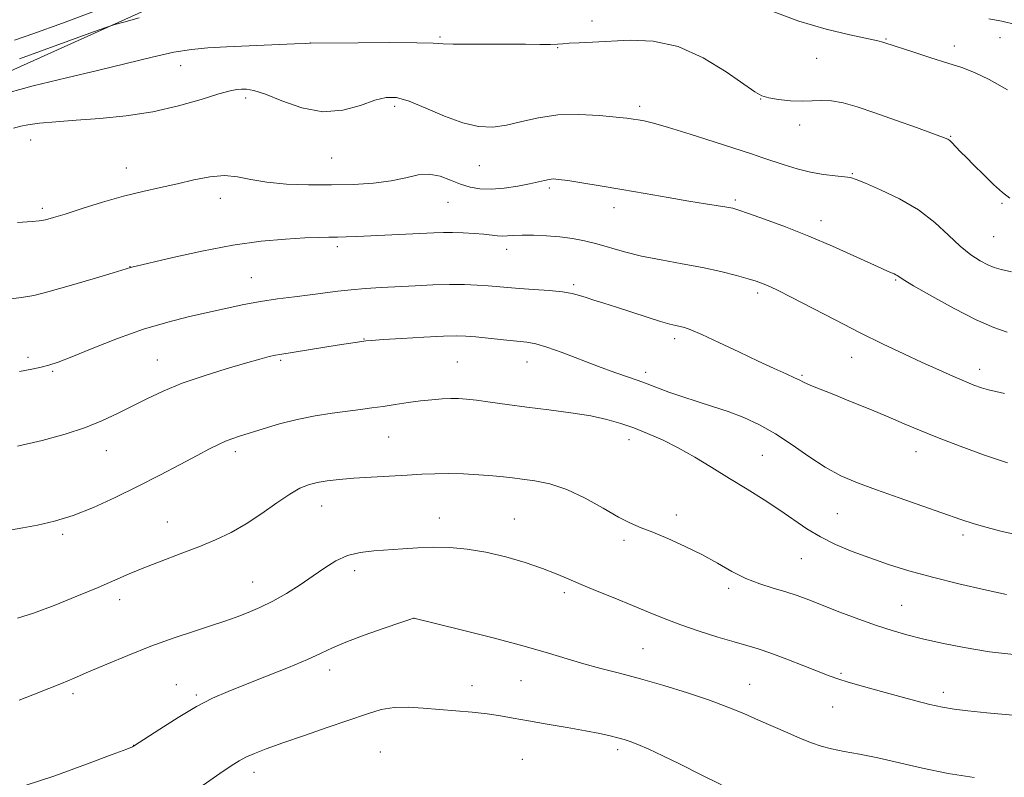
# Model space of a CAD drawing. Extents: x 2172300 to 2175200, y 284800 to 287700.
# Drawn here: x 2174058 to 2174303, y 285004 to 285192 of the extents above; entities that cross this region are included whole.
import ezdxf

# ---------------------------------------------------------------- set-up
doc = ezdxf.new("R2010")
doc.units = 0
doc.header["$MEASUREMENT"] = 0
for name, color, linetype, lineweight in [('BREAKLINE DTM HARD', 7, 'Continuous', 0), ('CONTOUR INDEX', 41, 'Continuous', 13), ('CONTOUR INTERMEDIATE', 44, 'Continuous', 0), ('SPOT ELEVATION DTM', 2, 'Continuous', 13)]:
    doc.layers.add(name, color=color, linetype=linetype, lineweight=lineweight)

msp = doc.modelspace()

# ---------------------------------------------------------------- linework, layer by layer
at = {"layer": 'BREAKLINE DTM HARD'}
msp.add_polyline3d([(2173845.08, 285089.08, 1140.32), (2173882.75, 285116.28, 1137.53), (2173918.5, 285138.16, 1135.26), (2173965.52, 285153.22, 1133.74), (2174012.53, 285160.85, 1135.66), (2174052.11, 285177.62, 1135), (2174099.1, 285198.82, 1133.36), (2174182.07, 285205.99, 1131.8), (2174239.08, 285218.93, 1130.45), (2174288, 285209.95, 1128.68), (2174361.38, 285211.18, 1125.06)], dxfattribs=at)
at = {"layer": 'CONTOUR INDEX', "flags": 128}
for points, elevation in [([(2174303.317, 285114.254), (2174300.004, 285115.394), (2174295.618, 285117.308), (2174290.156, 285120.1079), (2174284.569, 285123.198), (2174280.048, 285125.808), (2174277.456, 285127.363), (2174276.35, 285128.074), (2174275.959, 285128.35), (2174275.632, 285128.539), (2174275.2, 285128.739), (2174273.741, 285129.361), (2174272.179, 285130.0531), (2174269.437, 285131.2979), (2174265.207, 285133.235), (2174259.879, 285135.622), (2174254.019, 285138.119), (2174248.199, 285140.424), (2174243.002, 285142.359), (2174239.019, 285143.7809), (2174236.592, 285144.613), (2174235.084, 285145.043), (2174233.612, 285145.3229), (2174228.3029, 285146.171), (2174224.16, 285146.858), (2174219.012, 285147.75), (2174213.281, 285148.7549), (2174207.493, 285149.757), (2174202.137, 285150.652), (2174197.557, 285151.387), (2174194.06, 285151.925), (2174191.818, 285152.237), (2174190.449, 285152.337), (2174189.436, 285152.247), (2174188.305, 285151.993), (2174186.768, 285151.603), (2174184.583, 285151.112), (2174181.631, 285150.567), (2174178.283, 285150.09), (2174175.032, 285149.821), (2174172.249, 285149.874), (2174169.803, 285150.275), (2174167.439, 285151.026), (2174164.953, 285152.059), (2174162.34, 285153.039), (2174159.65, 285153.5601), (2174156.877, 285153.349), (2174153.812, 285152.661), (2174150.195, 285151.879), (2174145.835, 285151.317), (2174140.836, 285150.9929), (2174135.371, 285150.857), (2174129.664, 285150.874), (2174124.138, 285151.084), (2174119.263, 285151.544), (2174115.346, 285152.245), (2174112.02, 285152.91), (2174108.75, 285153.198), (2174105.116, 285152.866), (2174101.162, 285152.089), (2174097.045, 285151.143), (2174092.862, 285150.231), (2174088.477, 285149.262), (2174083.693, 285148.071), (2174078.468, 285146.572), (2174073.372, 285144.9909), (2174069.13, 285143.63), (2174066.244, 285142.72), (2174064.309, 285142.193), (2174062.699, 285141.9069), (2174060.926, 285141.735), (2174057.326, 285141.514)], 1140), ([(2174305.696, 285034.009), (2174298.885, 285034.816), (2174292.5891, 285035.837), (2174287.03, 285036.966), (2174282.286, 285038.0651), (2174278.332, 285039.054), (2174274.707, 285040.076), (2174270.849, 285041.328), (2174266.384, 285042.93), (2174261.716, 285044.692), (2174253.984, 285047.695), (2174251.065, 285048.781), (2174248.237, 285049.719), (2174245.1441, 285050.632), (2174241.8139, 285051.678), (2174238.371, 285053.023), (2174234.892, 285054.779), (2174231.274, 285056.824), (2174227.367, 285058.981), (2174223.127, 285061.08), (2174218.921, 285062.97), (2174215.221, 285064.51), (2174212.308, 285065.654), (2174209.693, 285066.757), (2174206.7, 285068.272), (2174202.842, 285070.48), (2174198.401, 285072.9601), (2174193.851, 285075.121), (2174189.6091, 285076.516), (2174185.87, 285077.281), (2174182.771, 285077.699), (2174180.327, 285078.011), (2174178.078, 285078.283), (2174175.439, 285078.542), (2174172.013, 285078.797), (2174168.1421, 285079.006), (2174164.353, 285079.1119), (2174161.006, 285079.076), (2174157.775, 285078.929), (2174154.1679, 285078.721), (2174145.256, 285078.242), (2174140.901, 285077.963), (2174137.244, 285077.647), (2174134.257, 285077.283), (2174131.791, 285076.862), (2174129.659, 285076.331), (2174127.513, 285075.468), (2174124.962, 285074.009), (2174121.736, 285071.81), (2174118.037, 285069.205), (2174114.182, 285066.65), (2174110.398, 285064.4899), (2174106.536, 285062.638), (2174102.356, 285060.897), (2174097.7361, 285059.119), (2174093.031, 285057.351), (2174088.713, 285055.6879), (2174085.0551, 285054.17), (2174077.349, 285050.8), (2174072.095, 285048.5911), (2174066.418, 285046.317), (2174061.261, 285044.413), (2174057.341, 285043.185)], 1150)]:
    msp.add_lwpolyline(points, dxfattribs=dict(at, elevation=elevation))
at = {"layer": 'CONTOUR INTERMEDIATE', "flags": 128}
for points, elevation in [([(2174077.105, 285194.281), (2174068.5111, 285191.087), (2174061.141, 285188.428), (2174056.568, 285186.818)], 1132), ([(2174303.379, 285174.504), (2174298.845, 285177.1019), (2174295.195, 285178.844), (2174291.988, 285180.016), (2174288.517, 285181.094), (2174284.336, 285182.423), (2174280.055, 285183.825), (2174272.91, 285186.218), (2174272.353, 285186.3831), (2174271.108, 285186.675), (2174264.155, 285188.128), (2174258.3071, 285189.544), (2174251.491, 285191.593), (2174244.193, 285194.269)], 1134), ([(2174087.592, 285192.372), (2174083.779, 285191.354), (2174081.488, 285190.725), (2174079.525, 285190.085), (2174076.21, 285188.888), (2174057.828, 285182.209)], 1134), ([(2174305.352, 285190.698), (2174301.952, 285191.589), (2174298.699, 285192.149)], 1132), ([(2174303.941, 285147.529), (2174302.169, 285148.934), (2174299.925, 285150.991), (2174297.403, 285153.41), (2174295.028, 285155.746), (2174293.141, 285157.641), (2174291.731, 285159.089), (2174289.432, 285161.521), (2174289.0259, 285161.903), (2174288.562, 285162.2), (2174287.45, 285162.661), (2174284.992, 285163.573), (2174280.783, 285165.111), (2174275.564, 285166.991), (2174270.365, 285168.82), (2174266.011, 285170.266), (2174262.5019, 285171.254), (2174259.634, 285171.774), (2174257.183, 285171.861), (2174254.852, 285171.7291), (2174252.323, 285171.639), (2174249.415, 285171.788), (2174246.489, 285172.125), (2174244.043, 285172.538), (2174242.326, 285173.017), (2174240.6, 285173.958), (2174233.462, 285178.966), (2174227.771, 285182.46), (2174221.517, 285185.268), (2174215.331, 285186.603), (2174209.549, 285186.82), (2174200.194, 285186.339), (2174196.874, 285186.209), (2174194.463, 285186.098), (2174192.849, 285185.953), (2174191.495, 285185.812), (2174189.7591, 285185.732), (2174187.1221, 285185.75), (2174183.571, 285185.819), (2174179.214, 285185.868), (2174174.28, 285185.852), (2174169.469, 285185.817), (2174165.603, 285185.83), (2174163.08, 285185.937), (2174160.624, 285186.085), (2174156.539, 285186.2), (2174149.789, 285186.226), (2174141.981, 285186.189), (2174129.927, 285186.073), (2174128.905, 285186.037), (2174126.177, 285185.923), (2174109.297, 285185.171), (2174104.619, 285184.935), (2174100.573, 285184.5601), (2174096.203, 285183.835), (2174090.759, 285182.617), (2174084.321, 285181.038), (2174077.178, 285179.297), (2174069.535, 285177.516), (2174061.248, 285175.502), (2174052.092, 285172.983)], 1136), ([(2174304.346, 285129.288), (2174301.789, 285129.8041), (2174300.032, 285130.3), (2174298.451, 285130.9659), (2174296.537, 285131.983), (2174294.236, 285133.487), (2174291.609, 285135.607), (2174288.673, 285138.383), (2174285.2781, 285141.521), (2174281.229, 285144.641), (2174276.511, 285147.406), (2174271.823, 285149.657), (2174268.041, 285151.279), (2174265.744, 285152.218), (2174264.312, 285152.668), (2174262.828, 285152.885), (2174260.579, 285153.098), (2174257.668, 285153.433), (2174254.404, 285153.9911), (2174251.075, 285154.826), (2174247.889, 285155.813), (2174242.529, 285157.6239), (2174239.745, 285158.546), (2174230.481, 285161.565), (2174224.471, 285163.491), (2174219.121, 285165.146), (2174215.399, 285166.2), (2174213.064, 285166.76), (2174211.575, 285167.042), (2174210.368, 285167.239), (2174208.78, 285167.446), (2174206.129, 285167.733), (2174201.976, 285168.113), (2174196.8719, 285168.375), (2174191.612, 285168.2489), (2174186.847, 285167.571), (2174182.6301, 285166.602), (2174178.868, 285165.712), (2174175.417, 285165.233), (2174171.933, 285165.359), (2174168.017, 285166.252), (2174163.458, 285167.943), (2174158.77, 285169.948), (2174154.649, 285171.654), (2174151.553, 285172.563), (2174148.974, 285172.629), (2174146.163, 285171.921), (2174142.532, 285170.627), (2174138.136, 285169.404), (2174133.192, 285169.0279), (2174127.978, 285170.003), (2174123.025, 285171.749), (2174118.924, 285173.415), (2174116.096, 285174.341), (2174114.27, 285174.6471), (2174113.005, 285174.646), (2174111.8281, 285174.56), (2174110.146, 285174.2481), (2174107.332, 285173.481), (2174102.951, 285172.133), (2174097.32, 285170.513), (2174090.9419, 285169.037), (2174084.305, 285168.021), (2174077.821, 285167.383), (2174071.884, 285166.943), (2174066.839, 285166.548), (2174062.82, 285166.169), (2174059.912, 285165.803), (2174058.113, 285165.456), (2174056.337, 285164.968)], 1138), ([(2174302.615, 285099.047), (2174300.485, 285099.49), (2174298.615, 285099.924), (2174296.873, 285100.438), (2174295.003, 285101.117), (2174292.722, 285102.048), (2174289.804, 285103.295), (2174286.264, 285104.854), (2174282.174, 285106.703), (2174277.5869, 285108.832), (2174272.464, 285111.282), (2174266.748, 285114.112), (2174260.532, 285117.283), (2174249.6039, 285122.955), (2174246.377, 285124.604), (2174244.479, 285125.5289), (2174243.297, 285126.053), (2174242.255, 285126.464), (2174240.931, 285126.912), (2174238.9441, 285127.512), (2174235.998, 285128.342), (2174232.1631, 285129.321), (2174227.595, 285130.331), (2174222.501, 285131.283), (2174217.283, 285132.21), (2174212.395, 285133.175), (2174208.178, 285134.213), (2174201.296, 285136.191), (2174198.244, 285136.9491), (2174195.226, 285137.525), (2174192.087, 285137.939), (2174188.76, 285138.208), (2174185.523, 285138.345), (2174182.741, 285138.364), (2174180.671, 285138.288), (2174179.143, 285138.189), (2174177.88, 285138.149), (2174176.616, 285138.229), (2174173.224, 285138.61), (2174170.776, 285138.812), (2174168.064, 285138.9729), (2174165.46, 285139.064), (2174163.178, 285139.064), (2174160.804, 285138.98), (2174141.626, 285138.038), (2174139.009, 285137.926), (2174136.816, 285137.866), (2174134.699, 285137.8459), (2174132.169, 285137.812), (2174128.7, 285137.694), (2174123.892, 285137.414), (2174117.85, 285136.848), (2174110.801, 285135.861), (2174103.135, 285134.407), (2174095.885, 285132.809), (2174085.406, 285130.316), (2174081.13, 285129.018), (2174076.107, 285127.51), (2174070.127, 285125.745), (2174064.826, 285124.242), (2174061.339, 285123.373), (2174058.8, 285122.9269), (2174055.837, 285122.547)], 1142), ([(2174303.358, 285081.79), (2174297.6621, 285083.704), (2174291.573, 285085.938), (2174285.985, 285088.099), (2174281.5141, 285089.902), (2174277.68, 285091.504), (2174273.725, 285093.171), (2174269.139, 285095.077), (2174264.386, 285097.026), (2174260.174, 285098.73), (2174254.928, 285100.811), (2174253.549, 285101.384), (2174252.628, 285101.825), (2174251.749, 285102.286), (2174250.462, 285102.921), (2174248.383, 285103.871), (2174245.389, 285105.223), (2174241.421, 285107.05), (2174236.584, 285109.3329), (2174231.621, 285111.688), (2174227.439, 285113.639), (2174224.698, 285114.834), (2174223.076, 285115.428), (2174222.003, 285115.703), (2174220.939, 285115.921), (2174219.457, 285116.273), (2174217.157, 285116.931), (2174213.819, 285117.994), (2174206.163, 285120.505), (2174203.047, 285121.486), (2174200.58, 285122.24), (2174198.624, 285122.85), (2174196.982, 285123.385), (2174195.208, 285123.855), (2174192.797, 285124.255), (2174189.442, 285124.586), (2174185.626, 285124.864), (2174182.029, 285125.108), (2174179.146, 285125.336), (2174174.328, 285125.7619), (2174171.582, 285125.955), (2174168.387, 285126.092), (2174164.708, 285126.12), (2174160.563, 285126.0081), (2174156.169, 285125.801), (2174147.663, 285125.338), (2174143.817, 285125.101), (2174140.254, 285124.807), (2174136.929, 285124.425), (2174130.098, 285123.512), (2174126.158, 285123.0419), (2174121.956, 285122.5279), (2174117.72, 285121.907), (2174113.598, 285121.135), (2174109.437, 285120.23), (2174100.101, 285118.12), (2174094.657, 285116.761), (2174088.634, 285114.961), (2174082.144, 285112.6471), (2174075.907, 285110.209), (2174070.792, 285108.149), (2174067.388, 285106.835), (2174065.144, 285106.088), (2174063.228, 285105.59), (2174060.905, 285105.077), (2174057.833, 285104.492)], 1144), ([(2174305.054, 285064.066), (2174301.703, 285064.821), (2174298.294, 285065.679), (2174295.118, 285066.608), (2174291.753, 285067.7211), (2174282.309, 285071.02), (2174276.448, 285073.081), (2174270.836, 285075.074), (2174266.08, 285076.829), (2174261.959, 285078.583), (2174258.044, 285080.678), (2174253.998, 285083.326), (2174249.8529, 285086.235), (2174245.736, 285088.984), (2174241.739, 285091.245), (2174237.8331, 285093.0539), (2174233.959, 285094.537), (2174230.084, 285095.816), (2174226.2791, 285096.988), (2174222.642, 285098.1429), (2174219.234, 285099.349), (2174212.732, 285101.804), (2174209.3869, 285102.995), (2174205.771, 285104.258), (2174201.709, 285105.725), (2174192.657, 285109.1669), (2174188.837, 285110.5429), (2174186.114, 285111.34), (2174183.92, 285111.731), (2174178.1219, 285112.339), (2174171.195, 285113.081), (2174168.785, 285113.2949), (2174166.473, 285113.356), (2174163.204, 285113.258), (2174158.333, 285113.012), (2174152.862, 285112.696), (2174148.204, 285112.405), (2174145.39, 285112.207), (2174143.92, 285112.07), (2174142.91, 285111.9349), (2174139.621, 285111.456), (2174136.793, 285111.02), (2174122.517, 285108.738), (2174121.44, 285108.524), (2174119.901, 285108.166), (2174117.526, 285107.552), (2174113.9991, 285106.575), (2174109.19, 285105.169), (2174103.688, 285103.44), (2174098.2689, 285101.538), (2174093.539, 285099.593), (2174089.434, 285097.666), (2174082.164, 285094.012), (2174078.43, 285092.29), (2174074.185, 285090.591), (2174069.173, 285088.903), (2174063.482, 285087.315), (2174057.285, 285085.942)], 1146), ([(2174303.091, 285049.043), (2174297.782, 285050.222), (2174291.293, 285051.718), (2174284.708, 285053.343), (2174278.883, 285054.948), (2174273.78, 285056.53), (2174269.134, 285058.118), (2174264.739, 285059.7489), (2174260.623, 285061.4729), (2174256.876, 285063.344), (2174253.513, 285065.4029), (2174246.818, 285070.044), (2174242.907, 285072.582), (2174238.652, 285075.221), (2174234.256, 285077.921), (2174229.8931, 285080.626), (2174225.637, 285083.211), (2174221.531, 285085.532), (2174217.619, 285087.4829), (2174213.931, 285089.096), (2174210.491, 285090.443), (2174207.2481, 285091.587), (2174203.831, 285092.5721), (2174199.7899, 285093.433), (2174194.842, 285094.206), (2174189.373, 285094.921), (2174183.933, 285095.606), (2174179.002, 285096.275), (2174174.783, 285096.878), (2174171.405, 285097.349), (2174168.903, 285097.64), (2174166.927, 285097.769), (2174165.031, 285097.768), (2174162.846, 285097.666), (2174160.322, 285097.4629), (2174157.486, 285097.153), (2174154.394, 285096.741), (2174151.222, 285096.276), (2174148.178, 285095.818), (2174145.373, 285095.408), (2174142.551, 285095.016), (2174135.557, 285094.089), (2174131.291, 285093.436), (2174126.821, 285092.562), (2174122.411, 285091.444), (2174118.363, 285090.244), (2174112.481, 285088.372), (2174110.598, 285087.745), (2174108.976, 285087.126), (2174107.252, 285086.349), (2174105.04, 285085.237), (2174101.95, 285083.615), (2174097.726, 285081.378), (2174092.657, 285078.716), (2174087.164, 285075.89), (2174081.624, 285073.149), (2174076.234, 285070.685), (2174071.146, 285068.678), (2174066.4899, 285067.247), (2174062.305, 285066.28), (2174058.607, 285065.603), (2174055.33, 285065.018)], 1148), ([(2174304.666, 285019.016), (2174298.26, 285019.652), (2174293.537, 285020.139), (2174290.105, 285020.562), (2174287.1841, 285021.0579), (2174284.1001, 285021.74), (2174280.614, 285022.624), (2174276.595, 285023.702), (2174272.049, 285024.938), (2174267.542, 285026.183), (2174263.774, 285027.2579), (2174261.173, 285028.066), (2174259.062, 285028.829), (2174252.7869, 285031.323), (2174248.516, 285032.989), (2174244.517, 285034.48), (2174241.369, 285035.541), (2174238.589, 285036.367), (2174235.4291, 285037.268), (2174231.361, 285038.476), (2174226.746, 285039.93), (2174222.166, 285041.494), (2174218.045, 285043.061), (2174214.168, 285044.657), (2174210.163, 285046.339), (2174205.797, 285048.1281), (2174201.3961, 285049.914), (2174197.43, 285051.552), (2174194.178, 285052.95), (2174191.177, 285054.221), (2174187.778, 285055.53), (2174183.519, 285056.977), (2174178.685, 285058.401), (2174173.749, 285059.574), (2174169.095, 285060.323), (2174164.759, 285060.69), (2174160.686, 285060.771), (2174156.822, 285060.6591), (2174153.107, 285060.435), (2174145.913, 285059.917), (2174142.486, 285059.497), (2174139.314, 285058.711), (2174136.449, 285057.41), (2174133.695, 285055.676), (2174130.797, 285053.649), (2174127.575, 285051.475), (2174124.155, 285049.329), (2174120.737, 285047.392), (2174117.516, 285045.81), (2174114.66, 285044.58), (2174112.329, 285043.666), (2174110.525, 285042.992), (2174108.619, 285042.329), (2174105.821, 285041.409), (2174101.574, 285040.03), (2174096.255, 285038.243), (2174090.472, 285036.162), (2174084.779, 285033.92), (2174079.525, 285031.72), (2174075.004, 285029.78), (2174071.373, 285028.245), (2174068.243, 285026.955), (2174065.089, 285025.675), (2174061.521, 285024.24), (2174057.697, 285022.768)], 1152), ([(2174295.12, 285003.516), (2174288.5949, 285004.544), (2174282.262, 285005.834), (2174271.108, 285008.428), (2174266.583, 285009.348), (2174262.781, 285010.049), (2174259.641, 285010.677), (2174257.042, 285011.367), (2174254.624, 285012.21), (2174251.964, 285013.286), (2174248.756, 285014.6411), (2174245.161, 285016.19), (2174241.455, 285017.814), (2174237.8009, 285019.428), (2174233.898, 285021.065), (2174229.335, 285022.789), (2174223.865, 285024.626), (2174217.927, 285026.453), (2174212.126, 285028.106), (2174206.937, 285029.475), (2174202.315, 285030.657), (2174198.081, 285031.801), (2174193.958, 285033.047), (2174189.273, 285034.496), (2174183.25, 285036.236), (2174175.55, 285038.276), (2174167.5611, 285040.296), (2174155.853, 285043.177), (2174155.702, 285043.135), (2174154.838, 285042.851), (2174152.555, 285042.083), (2174148.474, 285040.694), (2174143.519, 285038.953), (2174138.94, 285037.2351), (2174135.596, 285035.8), (2174132.779, 285034.454), (2174129.389, 285032.8931), (2174124.666, 285030.915), (2174119.216, 285028.74), (2174113.982, 285026.689), (2174109.642, 285024.963), (2174105.801, 285023.264), (2174101.797, 285021.1729), (2174097.226, 285018.452), (2174092.715, 285015.591), (2174086.189, 285011.317), (2174085.893, 285011.183), (2174084.482, 285010.63), (2174080.869, 285009.248), (2174074.457, 285006.8349), (2174066.611, 285003.993), (2174059.186, 285001.5289)], 1154), ([(2174232.33, 285001.694), (2174227.035, 285004.327), (2174222.018, 285006.849), (2174217.714, 285008.946), (2174214.217, 285010.572), (2174211.534, 285011.748), (2174209.605, 285012.519), (2174208.084, 285013.028), (2174206.559, 285013.44), (2174204.641, 285013.899), (2174202.043, 285014.454), (2174198.507, 285015.134), (2174193.943, 285015.946), (2174188.95, 285016.8121), (2174184.3, 285017.637), (2174180.54, 285018.341), (2174177.321, 285018.9189), (2174174.072, 285019.385), (2174170.358, 285019.759), (2174162.169, 285020.432), (2174158.181, 285020.799), (2174154.428, 285021.043), (2174150.966, 285020.973), (2174147.741, 285020.434), (2174144.273, 285019.412), (2174134.515, 285016.044), (2174128.612, 285014.02), (2174123.24, 285012.1541), (2174119.151, 285010.677), (2174116.219, 285009.535), (2174114.095, 285008.599), (2174112.3769, 285007.7), (2174110.439, 285006.4841), (2174107.602, 285004.555), (2174103.426, 285001.682)], 1156)]:
    msp.add_lwpolyline(points, dxfattribs=dict(at, elevation=elevation))
at = {"layer": 'SPOT ELEVATION DTM'}
for p in [(2174200.08, 285191.62, 1135.46), (2174130.08, 285186.16, 1135.99), (2174162.36, 285187.63, 1135.81), (2174273.2, 285187.13, 1133.89), (2174290.17, 285185.43, 1133.47), (2174301.49, 285187.45, 1132.94), (2174191.56, 285184.97, 1136.12), (2174097.84, 285180.5, 1136.78), (2174255.91, 285182.34, 1135.01), (2174114.04, 285172.5, 1138.41), (2174242.04, 285172.2, 1136.04), (2174151.04, 285170.42, 1138.39), (2174211.94, 285170.4, 1137.62), (2174251.73, 285165.78, 1136.48), (2174060.6, 285162.02, 1138.44), (2174289.28, 285162.93, 1135.9), (2174135.36, 285157.54, 1138.93), (2174084.34, 285155.09, 1139.3), (2174172.06, 285155.61, 1138.89), (2174264.84, 285153.69, 1137.89), (2174189.54, 285150.07, 1140.29), (2174107.77, 285147.52, 1140.59), (2174164.32, 285146.54, 1140.86), (2174235.75, 285147.15, 1139.73), (2174301.99, 285146.31, 1136.16), (2174063.47, 285145.03, 1139.65), (2174205.6, 285145.21, 1140.55), (2174257.05, 285141.96, 1139.43), (2174299.91, 285138, 1136.97), (2174136.8, 285135.47, 1142.36), (2174178.93, 285134.81, 1142.55), (2174085.28, 285130.53, 1141.97), (2174115.42, 285127.79, 1143.16), (2174275.59, 285127.21, 1140.14), (2174195.51, 285126.03, 1143.74), (2174241.25, 285124.02, 1142.35), (2174143.4, 285112.59, 1145.93), (2174220.65, 285112.6, 1144.43), (2174059.9, 285108.03, 1143.61), (2174092.07, 285107.33, 1145.19), (2174122.75, 285107.27, 1146.22), (2174264.6, 285107.99, 1142.74), (2174166.61, 285106.82, 1147.04), (2174183.98, 285106.83, 1146.74), (2174296.48, 285105.05, 1141.45), (2174066.08, 285104.49, 1144.2), (2174213.48, 285104.29, 1145.57), (2174252.31, 285103.56, 1143.82), (2174149.58, 285088.22, 1148.92), (2174209.28, 285087.56, 1148.57), (2174079.37, 285084.83, 1146.75), (2174111.49, 285084.59, 1148.39), (2174242.42, 285083.63, 1146.99), (2174280.59, 285084.53, 1144.67), (2174132.89, 285071.03, 1150.74), (2174162.13, 285068.03, 1151.22), (2174221.09, 285068.79, 1149.6), (2174261.05, 285069.13, 1146.96), (2174094.59, 285067.09, 1149.19), (2174180.79, 285067.82, 1151.12), (2174068.54, 285064.03, 1148.27), (2174292.27, 285063.85, 1146.38), (2174208.07, 285062.51, 1150.31), (2174252.13, 285057.95, 1148.87), (2174141.14, 285054.93, 1152.51), (2174115.73, 285052.19, 1151.18), (2174193.24, 285049.5, 1152.4), (2174234.09, 285050.58, 1150.35), (2174082.73, 285047.73, 1150.53), (2174277.09, 285046.35, 1149.1), (2174155.84, 285043.09, 1154.01), (2174212.75, 285035.56, 1153.09), (2174134.88, 285030.26, 1154.52), (2174262.02, 285029.42, 1151.79), (2174096.81, 285026.59, 1153.28), (2174170.29, 285026.39, 1155.36), (2174182.45, 285027.62, 1154.93), (2174239.31, 285026.68, 1153.19), (2174071.13, 285024.36, 1152.37), (2174101.79, 285024.06, 1153.76), (2174287.45, 285024.74, 1151.52), (2174259.93, 285021.06, 1152.86), (2174086.17, 285011.51, 1153.98), (2174147.47, 285009.92, 1157.1), (2174206.48, 285010.51, 1156.37), (2174182.81, 285008.07, 1157.07), (2174116.1, 285004.86, 1156.52)]:
    msp.add_point(p, dxfattribs=at)

doc.saveas('drawing.dxf')
